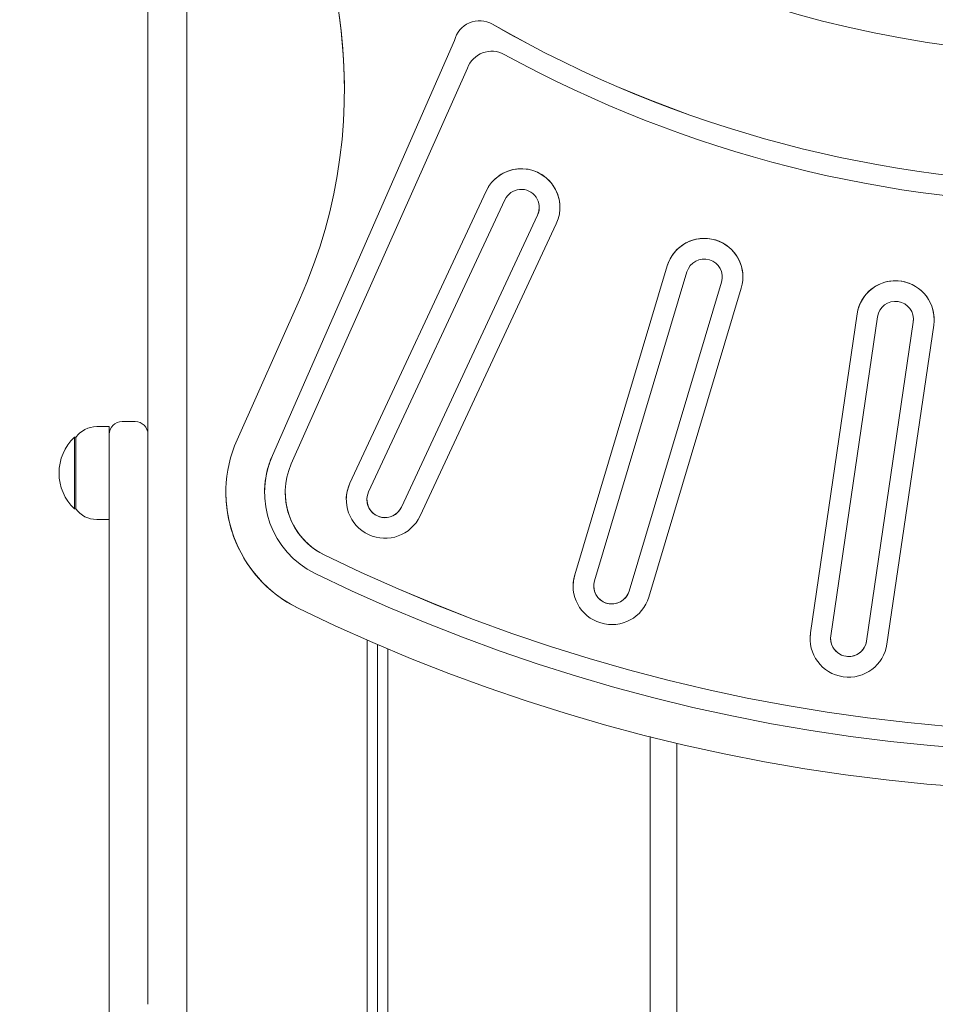
# Model space of a CAD drawing. Units: millimetres. Extents: x -15836 to -15724, y -3190 to -3063.
# Drawn here: x -15758 to -15754, y -3099 to -3095 of the extents above; entities that cross this region are included whole.
import ezdxf

# ---------------------------------------------------------------- set-up
doc = ezdxf.new("R2010")
doc.units = ezdxf.units.MM

msp = doc.modelspace()

# ---------------------------------------------------------------- linework, layer by layer
at = {"color": 7, "linetype": 'Continuous', "lineweight": 15}
for p, q in [((-15757.1698, -3099.19915), (-15757.1698, -3093.99642)), ((-15757.3198, -3094.68246), (-15757.3198, -3096.91732)), ((-15756.13148, -3095.26283), (-15756.83738, -3096.8721)), ((-15756.13148, -3095.26295), (-15756.83738, -3096.87223)), ((-15756.13148, -3095.26295), (-15756.13148, -3095.26283)), ((-15756.08104, -3095.37028), (-15756.76433, -3096.90471)), ((-15756.00854, -3095.84661), (-15756.53681, -3096.97949)), ((-15756.00854, -3095.84673), (-15756.53681, -3096.97962)), ((-15755.93603, -3095.88042), (-15756.4643, -3097.0133)), ((-15755.80915, -3095.93959), (-15756.33742, -3097.07247)), ((-15755.80915, -3095.93971), (-15756.33742, -3097.07259)), ((-15755.80259, -3095.91013), (-15755.80259, -3095.91)), ((-15755.73664, -3095.9734), (-15756.26492, -3097.10628)), ((-15755.30665, -3096.13702), (-15755.66516, -3097.3345)), ((-15755.30665, -3096.13714), (-15755.66516, -3097.33463)), ((-15755.23002, -3096.15996), (-15755.58852, -3097.35745)), ((-15755.0959, -3096.20012), (-15755.4544, -3097.3976)), ((-15755.0959, -3096.20024), (-15755.4544, -3097.39772)), ((-15755.09296, -3096.18016), (-15755.09296, -3096.18004)), ((-15755.01926, -3096.22306), (-15755.37776, -3097.42055)), ((-15756.97435, -3096.81102), (-15756.73187, -3096.26784)), ((-15754.57009, -3096.32264), (-15754.75126, -3097.55944)), ((-15754.57009, -3096.32276), (-15754.75126, -3097.55956)), ((-15754.49094, -3096.33423), (-15754.6721, -3097.57103)), ((-15754.35242, -3096.35452), (-15754.53358, -3097.59132)), ((-15754.35242, -3096.35464), (-15754.53358, -3097.59145)), ((-15754.35242, -3096.35464), (-15754.35168, -3096.3445)), ((-15754.35168, -3096.3445), (-15754.35168, -3096.34438)), ((-15754.27326, -3096.36612), (-15754.45443, -3097.60292)), ((-15757.3698, -3096.7401), (-15757.4198, -3096.7401)), ((-15757.4698, -3096.7601), (-15757.51869, -3096.7601)), ((-15757.4698, -3096.85975), (-15757.4698, -3096.7601)), ((-15757.59943, -3096.8011), (-15757.6048, -3096.8011)), ((-15757.6048, -3097.0791), (-15757.6048, -3096.8011)), ((-15757.5998, -3097.0786), (-15757.5998, -3096.8016)), ((-15757.4698, -3099.17746), (-15757.4698, -3096.85975)), ((-15756.83738, -3096.87223), (-15756.83738, -3096.8721)), ((-15757.3198, -3097.2969), (-15757.3198, -3096.91732)), ((-15757.01778, -3097.01484), (-15757.01778, -3097.0149)), ((-15756.78778, -3097.01477), (-15756.78778, -3097.0149)), ((-15756.47086, -3097.04289), (-15756.47086, -3097.04301)), ((-15757.6048, -3097.0791), (-15757.59943, -3097.0791)), ((-15757.51869, -3097.1201), (-15757.4698, -3097.1201)), ((-15757.3198, -3098.99964), (-15757.3198, -3097.2969)), ((-15755.59146, -3097.37753), (-15755.59146, -3097.37765)), ((-15754.75126, -3097.55956), (-15754.75284, -3097.5813)), ((-15754.67284, -3097.58118), (-15754.67284, -3097.5813)), ((-15756.4698, -3100.47902), (-15756.4698, -3097.58792)), ((-15755.2698, -3099.50084), (-15755.2698, -3097.98809))]:
    msp.add_line(p, q, dxfattribs=at)
at = {"color": 7, "linetype": 'Continuous', "lineweight": 15, "flags": 128}
for points in [[(-15755.80915, -3095.93971), (-15755.80416, -3095.92485), (-15755.80259, -3095.91013)], [(-15755.0959, -3096.20024), (-15755.09311, -3096.18481), (-15755.09296, -3096.18016)], [(-15756.6363, -3097.25737), (-15756.49374, -3097.32497), (-15756.34965, -3097.38924), (-15756.20409, -3097.45012), (-15756.05716, -3097.5076), (-15755.90892, -3097.56164), (-15755.75947, -3097.61221), (-15755.60888, -3097.65929), (-15755.45724, -3097.70284), (-15755.30462, -3097.74285), (-15755.1511, -3097.77929), (-15754.99679, -3097.81214), (-15754.84174, -3097.84138), (-15754.68606, -3097.86701), (-15754.52983, -3097.889), (-15754.37312, -3097.90735), (-15754.21603, -3097.92203)], [(-15756.6363, -3097.25749), (-15756.49374, -3097.32509), (-15756.34965, -3097.38936), (-15756.20409, -3097.45025), (-15756.05716, -3097.50773), (-15755.90892, -3097.56177), (-15755.75947, -3097.61234), (-15755.60888, -3097.65941), (-15755.45724, -3097.70296), (-15755.30462, -3097.74297), (-15755.1511, -3097.77941), (-15754.99679, -3097.81226), (-15754.84174, -3097.84151), (-15754.68606, -3097.86713), (-15754.52983, -3097.88912), (-15754.37312, -3097.90747), (-15754.21603, -3097.92216)], [(-15756.67142, -3097.32925), (-15756.5308, -3097.39598), (-15756.3887, -3097.4595), (-15756.2452, -3097.51978), (-15756.10036, -3097.57678), (-15755.95427, -3097.63048), (-15755.80699, -3097.68084), (-15755.6586, -3097.72784), (-15755.50919, -3097.77146), (-15755.35882, -3097.81167), (-15755.20758, -3097.84846), (-15755.05555, -3097.8818), (-15754.90279, -3097.91167), (-15754.74939, -3097.93807), (-15754.59544, -3097.96098), (-15754.441, -3097.98038), (-15754.28617, -3097.99627), (-15754.13101, -3098.00863)], [(-15755.66516, -3097.33463), (-15755.67012, -3097.35764), (-15755.67146, -3097.37765)], [(-15754.14123, -3098.15835), (-15754.29978, -3098.14571), (-15754.45801, -3098.12947), (-15754.61583, -3098.10965), (-15754.77315, -3098.08624), (-15754.92991, -3098.05926), (-15755.08601, -3098.02873), (-15755.24138, -3097.99466), (-15755.39593, -3097.95707), (-15755.54959, -3097.91598), (-15755.70227, -3097.8714), (-15755.85391, -3097.82337), (-15756.00441, -3097.77191), (-15756.1537, -3097.71704), (-15756.30171, -3097.65879), (-15756.44836, -3097.59719), (-15756.59357, -3097.53228), (-15756.73727, -3097.46408)], [(-15756.73727, -3097.46414), (-15756.59357, -3097.53234), (-15756.44836, -3097.59725), (-15756.30171, -3097.65885), (-15756.1537, -3097.7171), (-15756.00441, -3097.77197), (-15755.85391, -3097.82343), (-15755.70227, -3097.87146), (-15755.54959, -3097.91604), (-15755.39593, -3097.95713), (-15755.24138, -3097.99472), (-15755.08601, -3098.02879), (-15754.92991, -3098.05932), (-15754.77315, -3098.0863), (-15754.61583, -3098.10971), (-15754.45801, -3098.12953), (-15754.29978, -3098.14577), (-15754.14123, -3098.15841)]]:
    msp.add_lwpolyline(points, dxfattribs=at)
at = {"color": 7, "linetype": 'Continuous', "lineweight": 15}
msp.add_circle((-15753.66725, -3091.16809), 4.15, dxfattribs=at)
for centre, radius, start, end in [((-15758.55817, -3095.45258), 2, 335.94413, 41.15898), ((-15758.55817, -3095.45265), 2, 0.00003, 41.15897), ((-15756.03427, -3095.2863), 0.1, 60.11102, 166.42184), ((-15756.03427, -3095.28643), 0.1, 60.11102, 166.42184), ((-15753.66725, -3091.16808), 4.65, 240.11113, 299.92373), ((-15753.66725, -3091.1682), 4.65, 240.11113, 299.92373), ((-15755.98708, -3095.40451), 0.1, 61.29524, 159.98168), ((-15753.66725, -3091.16808), 4.73, 241.29535, 298.75731), ((-15755.87259, -3095.91), 0.15, 334.99998, 155.00004), ((-15755.87259, -3095.91013), 0.15, 0.00002, 154.99997), ((-15755.87259, -3095.91), 0.07, 334.99998, 155.00006), ((-15755.16296, -3096.18004), 0.15, 343.33336, 163.33333), ((-15755.16296, -3096.18016), 0.15, 0.00005, 163.33328), ((-15755.16296, -3096.18004), 0.07, 343.33347, 163.33319), ((-15754.42168, -3096.34438), 0.15, 351.66669, 171.66668), ((-15754.42168, -3096.3445), 0.15, 0.00001, 171.66667), ((-15754.42168, -3096.34438), 0.07, 351.66677, 171.66657), ((-15757.4198, -3096.7901), 0.05, 90, 180), ((-15757.3698, -3096.7901), 0.05, 0, 90), ((-15757.51869, -3096.8601), 0.1, 90, 144.19701), ((-15757.47379, -3096.9401), 0.19101, 133.30466, 226.69534), ((-15756.51778, -3097.01484), 0.5, 155.94412, 243.96125), ((-15756.51778, -3097.01477), 0.35, 155.9441, 243.96125), ((-15756.51779, -3097.01489), 0.34999, 155.94364, 180.00044), ((-15756.51778, -3097.01477), 0.27, 155.94412, 243.96132), ((-15756.40086, -3097.04289), 0.15, 155.00006, 335.00001), ((-15756.40088, -3097.04301), 0.14999, 154.99889, 180.00092), ((-15756.51778, -3097.0149), 0.5, 180.00002, 243.96121), ((-15756.51778, -3097.0149), 0.27, 179.99997, 243.96134), ((-15756.40086, -3097.04289), 0.07, 154.99994, 335.0001), ((-15756.40086, -3097.04301), 0.07, 180.00003, 335.00001), ((-15757.51869, -3097.0201), 0.1, 215.80299, 270), ((-15755.52146, -3097.37753), 0.15, 163.33337, 343.33328), ((-15755.52146, -3097.37753), 0.07, 163.33328, 343.33323), ((-15755.52146, -3097.37765), 0.07, 180.00005, 343.3332), ((-15754.60284, -3097.58118), 0.15, 171.66675, 351.66663), ((-15754.60284, -3097.58118), 0.07, 171.66671, 351.66674), ((-15754.60284, -3097.5813), 0.07, 179.99989, 351.66672)]:
    msp.add_arc(centre, radius, start, end, dxfattribs=at)
for points, knots in [([(-15756.44203, -3101.90297), (-15756.44203, -3101.70196), (-15756.44203, -3101.46145), (-15756.44203, -3101.18169), (-15756.44203, -3101.06288), (-15756.44203, -3100.9464), (-15756.44203, -3100.84217), (-15756.44203, -3100.74977), (-15756.44203, -3100.66878), (-15756.44203, -3100.5925), (-15756.44203, -3100.52175), (-15756.44203, -3100.45747), (-15756.44203, -3100.40071), (-15756.44203, -3100.35256), (-15756.44203, -3100.31409), (-15756.44203, -3100.28617), (-15756.44203, -3100.26918), (-15756.44203, -3100.2645), (-15756.44204, -3100.23715), (-15756.44198, -3100.20683), (-15756.44206, -3100.17846), (-15756.44186, -3100.16106), (-15756.4414, -3100.13455), (-15756.44073, -3100.09997), (-15756.43984, -3100.05484), (-15756.43873, -3099.99785), (-15756.43742, -3099.9278), (-15756.43605, -3099.84855), (-15756.43467, -3099.76075), (-15756.43335, -3099.66509), (-15756.43208, -3099.55604), (-15756.43094, -3099.43276), (-15756.43007, -3099.29473), (-15756.42967, -3099.1488), (-15756.42978, -3098.86657), (-15756.4297, -3098.45606), (-15756.42972, -3097.99158), (-15756.42972, -3097.70766), (-15756.42972, -3097.60474)], [0, 0, 0, 0, 0.0628432, 0.0751918, 0.0875412, 0.0998788, 0.1122216, 0.1219952, 0.1317681, 0.1415417, 0.1513162, 0.1610901, 0.1708648, 0.1806403, 0.1904146, 0.2001908, 0.2099674, 0.2197494, 0.2295342, 0.3611749, 0.3818881, 0.4026082, 0.4233373, 0.4440758, 0.4648255, 0.4894855, 0.5141622, 0.5388548, 0.5635646, 0.5882926, 0.6130386, 0.6422294, 0.671448, 0.7006963, 0.7299757, 0.8348143, 0.9401162, 1, 1, 1, 1]), ([(-15756.44203, -3101.90297), (-15756.44203, -3101.69382), (-15756.44203, -3101.44358), (-15756.44203, -3101.15245), (-15756.44203, -3101.0289), (-15756.44203, -3100.9091), (-15756.44203, -3100.80008), (-15756.44203, -3100.70203), (-15756.44203, -3100.61492), (-15756.44203, -3100.53437), (-15756.44203, -3100.46166), (-15756.44203, -3100.39815), (-15756.44203, -3100.34646), (-15756.44203, -3100.30729), (-15756.44203, -3100.28027), (-15756.44203, -3100.26677), (-15756.44203, -3100.26285), (-15756.44203, -3100.24647), (-15756.44204, -3100.22243), (-15756.44202, -3100.19442), (-15756.44205, -3100.17629), (-15756.4418, -3100.15731), (-15756.44131, -3100.12967), (-15756.44061, -3100.09397), (-15756.4397, -3100.04781), (-15756.43857, -3099.98988), (-15756.43726, -3099.919), (-15756.4359, -3099.83907), (-15756.43453, -3099.75076), (-15756.43322, -3099.65468), (-15756.43197, -3099.54541), (-15756.43085, -3099.42201), (-15756.43002, -3099.2839), (-15756.42967, -3099.1379), (-15756.42978, -3098.85685), (-15756.4297, -3098.44802), (-15756.42972, -3097.98697), (-15756.42972, -3097.70573), (-15756.42972, -3097.60474)], [0, 0, 0, 0, 0.0653905, 0.0782409, 0.0910876, 0.1039277, 0.1167698, 0.1276715, 0.1385701, 0.1494698, 0.160373, 0.1712705, 0.1821719, 0.1924511, 0.2027283, 0.2130081, 0.2232967, 0.2335867, 0.299101, 0.3646831, 0.3853107, 0.4059452, 0.4265886, 0.4472422, 0.4679063, 0.4924612, 0.5170314, 0.5416234, 0.5662368, 0.5908652, 0.6155071, 0.6445755, 0.6736763, 0.7028069, 0.7319658, 0.8363721, 0.9412388, 1, 1, 1, 1]), ([(-15756.39001, -3097.62094), (-15756.39001, -3097.71789), (-15756.39, -3097.88047), (-15756.38999, -3098.10855), (-15756.38998, -3098.30511), (-15756.38998, -3098.50131), (-15756.38997, -3098.69729), (-15756.38998, -3098.89269), (-15756.38987, -3099.08872), (-15756.39009, -3099.26104), (-15756.3909, -3099.40376), (-15756.39188, -3099.52144), (-15756.39308, -3099.632), (-15756.39442, -3099.73494), (-15756.39585, -3099.82944), (-15756.39729, -3099.91477), (-15756.39868, -3099.99017), (-15756.39987, -3100.05158), (-15756.40083, -3100.10017), (-15756.40155, -3100.1373), (-15756.40204, -3100.16536), (-15756.40225, -3100.18333), (-15756.4022, -3100.19365), (-15756.40222, -3100.2206), (-15756.40216, -3100.2427), (-15756.40226, -3100.26649), (-15756.40231, -3100.27088), (-15756.40226, -3100.27964), (-15756.40224, -3100.30045), (-15756.40223, -3100.33084), (-15756.40223, -3100.37061), (-15756.40223, -3100.42065), (-15756.40225, -3100.48084), (-15756.40227, -3100.55081), (-15756.40229, -3100.62754), (-15756.40231, -3100.70994), (-15756.40234, -3100.79885), (-15756.40235, -3100.89372), (-15756.40236, -3100.99403), (-15756.40236, -3101.09777), (-15756.40236, -3101.20239), (-15756.40235, -3101.30692), (-15756.40234, -3101.54091), (-15756.40233, -3101.74003), (-15756.40232, -3101.9043)], [0, 0, 0, 0, 0.0565664, 0.0948598, 0.1330875, 0.1712522, 0.2093565, 0.2474031, 0.2853949, 0.3233547, 0.3494268, 0.3754728, 0.4014943, 0.427498, 0.4534863, 0.4794515, 0.5053919, 0.5313147, 0.5533016, 0.5752765, 0.5972403, 0.6191936, 0.6411312, 0.6630567, 0.7663159, 0.7756964, 0.7850704, 0.7943971, 0.8037191, 0.8130445, 0.8223746, 0.8317028, 0.8419645, 0.8522325, 0.8624963, 0.8727611, 0.8830288, 0.8939127, 0.9047959, 0.9156919, 0.926624, 0.9375552, 0.948483, 1, 1, 1, 1]), ([(-15756.40232, -3101.9043), (-15756.40233, -3101.70331), (-15756.40234, -3101.46283), (-15756.40236, -3101.18313), (-15756.40236, -3101.06449), (-15756.40236, -3100.94835), (-15756.40235, -3100.84446), (-15756.40233, -3100.75232), (-15756.4023, -3100.67154), (-15756.40228, -3100.59542), (-15756.40226, -3100.52481), (-15756.40224, -3100.46067), (-15756.40223, -3100.40406), (-15756.40223, -3100.3561), (-15756.40224, -3100.31789), (-15756.40225, -3100.29021), (-15756.40229, -3100.27368), (-15756.40229, -3100.26901), (-15756.40216, -3100.25233), (-15756.40223, -3100.22822), (-15756.40219, -3100.19971), (-15756.40224, -3100.18227), (-15756.40203, -3100.16477), (-15756.40157, -3100.13825), (-15756.4009, -3100.10363), (-15756.40001, -3100.05847), (-15756.3989, -3100.00144), (-15756.39759, -3099.93137), (-15756.39622, -3099.85209), (-15756.39485, -3099.76428), (-15756.39353, -3099.6686), (-15756.39226, -3099.55955), (-15756.39113, -3099.43626), (-15756.39027, -3099.29824), (-15756.38987, -3099.15233), (-15756.39003, -3098.8704), (-15756.38995, -3098.45992), (-15756.39, -3097.99963), (-15756.39001, -3097.71981), (-15756.39001, -3097.62094)], [0, 0, 0, 0, 0.0630138, 0.0753961, 0.087771, 0.1000959, 0.1124263, 0.1221893, 0.1319513, 0.1417134, 0.1514757, 0.1612366, 0.170997, 0.1807561, 0.1905119, 0.2002671, 0.2100187, 0.2198002, 0.2296123, 0.2955775, 0.36161, 0.3823828, 0.4031697, 0.4239661, 0.4447719, 0.4655889, 0.4903289, 0.5150858, 0.5398589, 0.5646492, 0.5894582, 0.6142852, 0.6435718, 0.672887, 0.7022329, 0.7315966, 0.8367197, 0.9423075, 1, 1, 1, 1]), ([(-15755.3723, -3097.96148), (-15755.37224, -3098.10991), (-15755.37208, -3098.52823), (-15755.37247, -3098.99876), (-15755.37192, -3099.37537), (-15755.3718, -3099.53398), (-15755.37159, -3099.68101), (-15755.37142, -3099.81871), (-15755.37125, -3099.94624), (-15755.37109, -3100.06324), (-15755.37095, -3100.16861), (-15755.37083, -3100.26216), (-15755.37073, -3100.34376), (-15755.37065, -3100.41329), (-15755.37059, -3100.46865), (-15755.37054, -3100.51117), (-15755.37056, -3100.54261), (-15755.37068, -3100.56293), (-15755.37078, -3100.5769), (-15755.37067, -3100.59708), (-15755.37054, -3100.62124), (-15755.37123, -3100.64585), (-15755.37372, -3100.66735), (-15755.3763, -3100.68361), (-15755.37947, -3100.69896), (-15755.38214, -3100.71284), (-15755.38367, -3100.7224), (-15755.38523, -3100.73373), (-15755.38497, -3100.7456), (-15755.38407, -3100.76461), (-15755.38246, -3100.79585), (-15755.37984, -3100.83764), (-15755.37627, -3100.88958), (-15755.37266, -3100.95081), (-15755.37005, -3101.01841), (-15755.36892, -3101.09292), (-15755.36923, -3101.17236), (-15755.36921, -3101.25314), (-15755.3693, -3101.3346), (-15755.36947, -3101.55949), (-15755.36963, -3101.75723), (-15755.36977, -3101.92783)], [0, 0, 0, 0, 0.0800114, 0.2254943, 0.2540669, 0.2826597, 0.3112652, 0.3398675, 0.3690511, 0.3982324, 0.4274114, 0.4565888, 0.4857645, 0.5149387, 0.5441117, 0.5701012, 0.596089, 0.622075, 0.6480414, 0.6739972, 0.7249793, 0.7759359, 0.7975443, 0.8191399, 0.8407026, 0.847952, 0.8551916, 0.8624353, 0.8696182, 0.8764357, 0.8831943, 0.8899577, 0.8972696, 0.9045908, 0.9119217, 0.9192254, 0.9269463, 0.9348131, 0.9426796, 0.9505474, 1, 1, 1, 1]), ([(-15755.37227, -3097.96148), (-15755.37227, -3097.96234), (-15755.37227, -3097.98872), (-15755.37226, -3098.0393), (-15755.37225, -3098.11194), (-15755.37223, -3098.18068), (-15755.37222, -3098.25172), (-15755.37221, -3098.30314), (-15755.3722, -3098.33623), (-15755.3722, -3098.34602), (-15755.3722, -3098.3557), (-15755.3722, -3098.36525), (-15755.3722, -3098.37469), (-15755.37219, -3098.42039), (-15755.37217, -3098.50021), (-15755.37216, -3098.6125), (-15755.37214, -3098.72275), (-15755.37213, -3098.80518), (-15755.37212, -3098.86408), (-15755.37212, -3098.89665), (-15755.37211, -3098.92969), (-15755.37211, -3098.9594), (-15755.3721, -3098.98552), (-15755.37209, -3099.00854), (-15755.37208, -3099.04476), (-15755.37206, -3099.09651), (-15755.37201, -3099.16904), (-15755.37196, -3099.24872), (-15755.37189, -3099.33558), (-15755.37183, -3099.42688), (-15755.37178, -3099.49813), (-15755.37173, -3099.54723), (-15755.37171, -3099.57494), (-15755.37168, -3099.60265), (-15755.37165, -3099.63122), (-15755.37161, -3099.66254), (-15755.37158, -3099.69402), (-15755.37154, -3099.72312), (-15755.37152, -3099.74647), (-15755.37149, -3099.76498), (-15755.37148, -3099.77878), (-15755.37146, -3099.78808), (-15755.37145, -3099.79572), (-15755.37145, -3099.80317), (-15755.37143, -3099.81181), (-15755.37142, -3099.8204), (-15755.37141, -3099.82892), (-15755.37139, -3099.8478), (-15755.37136, -3099.87515), (-15755.37131, -3099.91016), (-15755.37126, -3099.95134), (-15755.3712, -3099.99958), (-15755.37113, -3100.05778), (-15755.37105, -3100.11733), (-15755.37097, -3100.1767), (-15755.3709, -3100.23283), (-15755.37083, -3100.28452), (-15755.37077, -3100.33226), (-15755.37071, -3100.37609), (-15755.37066, -3100.41679), (-15755.37061, -3100.45536), (-15755.37057, -3100.48993), (-15755.37055, -3100.51343), (-15755.37055, -3100.5282), (-15755.37056, -3100.53693), (-15755.37056, -3100.54519), (-15755.37057, -3100.5541), (-15755.37057, -3100.5626), (-15755.37061, -3100.5699), (-15755.37066, -3100.57696), (-15755.37073, -3100.58371), (-15755.37078, -3100.58984), (-15755.3708, -3100.59533), (-15755.3708, -3100.60043), (-15755.37078, -3100.60565), (-15755.37075, -3100.61105), (-15755.37069, -3100.6166), (-15755.37064, -3100.62195), (-15755.3707, -3100.62694), (-15755.37082, -3100.63198), (-15755.37098, -3100.63605), (-15755.37114, -3100.63914), (-15755.37125, -3100.64116), (-15755.37138, -3100.64317), (-15755.37151, -3100.64518), (-15755.37166, -3100.64718), (-15755.37199, -3100.6512), (-15755.37256, -3100.65724), (-15755.37353, -3100.66539), (-15755.37445, -3100.6717), (-15755.37517, -3100.67619), (-15755.37561, -3100.67882), (-15755.37606, -3100.68144), (-15755.37653, -3100.68406), (-15755.37701, -3100.68666), (-15755.3775, -3100.68926), (-15755.3784, -3100.69393), (-15755.37987, -3100.701), (-15755.38197, -3100.7118), (-15755.38358, -3100.72142), (-15755.38452, -3100.72923), (-15755.385, -3100.73377), (-15755.38518, -3100.73871), (-15755.38489, -3100.74395), (-15755.3848, -3100.75004), (-15755.38475, -3100.7591), (-15755.38414, -3100.77236), (-15755.38309, -3100.78925), (-15755.38198, -3100.80569), (-15755.3809, -3100.82121), (-15755.38007, -3100.83396), (-15755.37907, -3100.8476), (-15755.37797, -3100.86072), (-15755.37683, -3100.87503), (-15755.37559, -3100.89129), (-15755.37444, -3100.90791), (-15755.37343, -3100.92419), (-15755.37256, -3100.93944), (-15755.37172, -3100.9562), (-15755.37093, -3100.97454), (-15755.37021, -3100.99451), (-15755.36958, -3101.01617), (-15755.36896, -3101.04541), (-15755.36851, -3101.08395), (-15755.36865, -3101.13417), (-15755.36875, -3101.17701), (-15755.36882, -3101.21107), (-15755.36887, -3101.23451), (-15755.36891, -3101.25852), (-15755.36896, -3101.28309), (-15755.36901, -3101.30823), (-15755.36911, -3101.36838), (-15755.36927, -3101.46757), (-15755.36945, -3101.60979), (-15755.36962, -3101.76461), (-15755.36972, -3101.87202), (-15755.36976, -3101.92783)], [0, 0, 0, 0, 0.0004638, 0.0142173, 0.0272714, 0.0396237, 0.0512722, 0.0655672, 0.0673479, 0.0691074, 0.0708457, 0.0725629, 0.0742588, 0.0759336, 0.097199, 0.1172916, 0.1364637, 0.1566371, 0.1617293, 0.168216, 0.1741986, 0.1795364, 0.1842288, 0.1882751, 0.191939, 0.2037403, 0.2161483, 0.2309868, 0.2466124, 0.2630262, 0.2802474, 0.2854504, 0.2907215, 0.2960606, 0.3014681, 0.3074536, 0.3146687, 0.3204821, 0.3253345, 0.3292251, 0.3321536, 0.3341193, 0.3351906, 0.3370665, 0.338939, 0.3408084, 0.3426746, 0.3445376, 0.3532771, 0.3610202, 0.3686167, 0.3822744, 0.396172, 0.4130301, 0.4302921, 0.4472599, 0.4648433, 0.4818231, 0.4990241, 0.5168933, 0.5354315, 0.5563621, 0.576705, 0.5845358, 0.5922758, 0.5999251, 0.6088015, 0.6218031, 0.634652, 0.6473511, 0.6598397, 0.6714494, 0.6803855, 0.6890473, 0.6981163, 0.707253, 0.7165258, 0.7258106, 0.7342816, 0.7426025, 0.7511627, 0.7544646, 0.7577316, 0.7609636, 0.7641604, 0.7673219, 0.7704474, 0.7830145, 0.7947511, 0.8056424, 0.8091173, 0.8124948, 0.8157741, 0.8189551, 0.8220372, 0.8250205, 0.8279043, 0.8375857, 0.847116, 0.8566323, 0.8595213, 0.8624984, 0.8651105, 0.867938, 0.8709961, 0.8743115, 0.8780485, 0.8816786, 0.885334, 0.8872002, 0.8895115, 0.8913707, 0.8932834, 0.8950866, 0.8972114, 0.8996596, 0.9013284, 0.9031221, 0.9050411, 0.9070857, 0.9092551, 0.9115488, 0.9139655, 0.9183167, 0.9231229, 0.9285208, 0.9307315, 0.9329967, 0.9353161, 0.9376898, 0.940118, 0.9426005, 0.9551241, 0.9688652, 0.9838239, 1, 1, 1, 1]), ([(-15755.2698, -3101.92769), (-15755.26979, -3101.71007), (-15755.26978, -3101.46801), (-15755.2698, -3101.2016), (-15755.26979, -3101.12983), (-15755.2698, -3101.06032), (-15755.2698, -3100.99759), (-15755.2698, -3100.94073), (-15755.26979, -3100.89098), (-15755.2698, -3100.84888), (-15755.26979, -3100.81595), (-15755.2698, -3100.79286), (-15755.26977, -3100.78137), (-15755.26982, -3100.77908), (-15755.26976, -3100.76991), (-15755.26982, -3100.754), (-15755.26978, -3100.71323), (-15755.26979, -3100.67188), (-15755.2698, -3100.63965), (-15755.2698, -3100.61771), (-15755.2698, -3100.58596), (-15755.2698, -3100.54293), (-15755.2698, -3100.48696), (-15755.2698, -3100.41648), (-15755.2698, -3100.33401), (-15755.2698, -3100.23967), (-15755.2698, -3100.1342), (-15755.2698, -3100.01804), (-15755.2698, -3099.89163), (-15755.2698, -3099.75432), (-15755.26979, -3099.59755), (-15755.2698, -3099.41728), (-15755.2698, -3099.22796), (-15755.2698, -3099.03858), (-15755.2698, -3098.8493), (-15755.2698, -3098.66001), (-15755.2698, -3098.37292), (-15755.2698, -3098.14892), (-15755.2698, -3097.988)], [0, 0, 0, 0, 0.0625148, 0.0695319, 0.0765479, 0.083115, 0.0895684, 0.0960162, 0.1024661, 0.1089149, 0.1155482, 0.1221846, 0.1288074, 0.1359197, 0.1431313, 0.1714866, 0.222118, 0.35099, 0.3763377, 0.4017742, 0.4272104, 0.4526459, 0.4816501, 0.5106529, 0.5396546, 0.5686551, 0.5976542, 0.6261339, 0.6546123, 0.6830892, 0.711564, 0.7453874, 0.7791158, 0.8128411, 0.8465638, 0.8802838, 0.9140008, 1, 1, 1, 1])]:
    msp.add_open_spline(points, degree=3, knots=knots, dxfattribs=at)

doc.saveas('drawing.dxf')
